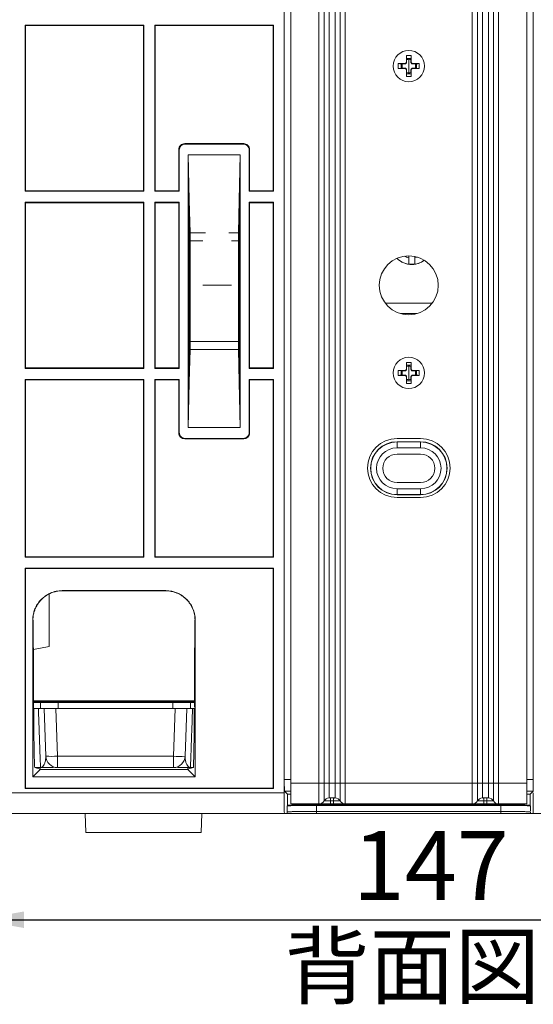
# Model space of a CAD drawing. Units: millimetres. Extents: x 11 to 289, y 12 to 412.
# Drawn here: x 49 to 71, y 317 to 358 of the extents above; entities that cross this region are included whole.
import ezdxf

# ---------------------------------------------------------------- set-up
doc = ezdxf.new("R2010")
doc.units = ezdxf.units.MM
doc.layers.add('ﾚｲﾔｰ2', color=7, linetype='Continuous')
doc.styles.add('SLDTEXTSTYLE0', font='TXT', dxfattribs={"width": 0.7, "bigfont": 'bigfont'})
doc.styles.add('SLDTEXTSTYLE1', font='TXT', dxfattribs={"width": 0.75, "bigfont": 'bigfont'})
doc.dimstyles.new('SLDDIMSTYLE1', dxfattribs={"dimtxt": 2.910417, "dimasz": 2, "dimexe": 0, "dimexo": 0.0625, "dimgap": 0.727604, "dimtad": 3, "dimdec": 0, "dimlfac": 4, "dimrnd": 1e-09, "dimzin": 12, "dimdsep": 46, "dimtxsty": 'SLDTEXTSTYLE1', "dimsah": 1, "dimcen": 0.09, "dimadec": 0, "dimazin": 3, "dimtfac": 1, "dimtofl": 0, "dimtmove": 0, "dimatfit": 3, "dimfxl": 1, "dimfrac": 2, "dimtolj": 1, "dimtzin": 12, "dimarcsym": 0})

# ---------------------------------------------------------------- blocks, each defined once
blk = doc.blocks.new('_D_13')
at = {"layer": 'ﾚｲﾔｰ2'}
for p, q in [((47.038, 339.443), (47.038, 319.323)), ((83.663, 339.443), (83.663, 319.323)), ((47.038, 320.323), (83.663, 320.323))]:
    blk.add_line(p, q, dxfattribs=at)
for points in [[(47.038, 320.323), (49.038, 319.973), (49.038, 320.673)], [(83.663, 320.323), (81.663, 320.673), (81.663, 319.973)]]:
    blk.add_solid(points, dxfattribs=at)
at = {"layer": 'ﾚｲﾔｰ2', "insert": (62.977, 324.075), "char_height": 2.9104, "attachment_point": 1, "style": 'SLDTEXTSTYLE1'}
blk.add_mtext('147', dxfattribs=at)

msp = doc.modelspace()

# ---------------------------------------------------------------- linework, layer by layer
at = {"color": 7, "linetype": 'Continuous', "lineweight": 18}
for p, q in [((60.07, 325.693), (60.07, 380.21)), ((60.073, 380.193), (60.073, 326.265)), ((70.629, 326.265), (70.629, 380.193)), ((60.351, 326.105), (60.351, 376.23)), ((70.351, 326.105), (70.351, 376.23)), ((61.543, 374.543), (61.543, 326.105)), ((61.759, 374.543), (61.759, 326.105)), ((61.976, 374.543), (61.976, 326.105)), ((62.226, 326.105), (62.226, 374.543)), ((62.442, 326.105), (62.442, 374.543)), ((62.659, 326.105), (62.659, 374.543)), ((68.043, 374.543), (68.043, 326.105)), ((68.259, 374.543), (68.259, 326.105)), ((68.476, 326.105), (68.476, 374.543)), ((68.726, 374.543), (68.726, 326.105)), ((68.942, 326.105), (68.942, 374.543)), ((69.159, 326.105), (69.159, 374.543)), ((49.083, 358.21), (54.118, 358.21)), ((49.083, 351.175), (49.083, 358.21)), ((49.101, 358.193), (49.083, 358.21)), ((49.101, 351.193), (49.101, 358.193)), ((54.101, 358.193), (49.101, 358.193)), ((54.101, 358.193), (54.118, 358.21)), ((54.101, 358.193), (54.101, 351.193)), ((54.118, 358.21), (54.118, 351.175)), ((54.583, 358.21), (59.618, 358.21)), ((54.583, 351.175), (54.583, 358.21)), ((54.601, 358.193), (54.583, 358.21)), ((54.601, 358.193), (54.601, 351.193)), ((59.601, 358.193), (54.601, 358.193)), ((59.601, 358.193), (59.618, 358.21)), ((59.601, 351.193), (59.601, 358.193)), ((59.618, 358.21), (59.618, 351.175)), ((64.905, 356.581), (65.175, 356.581)), ((64.905, 356.379), (64.905, 356.581)), ((65.025, 356.577), (65.08, 356.57)), ((65.025, 356.383), (65.025, 356.577)), ((65.185, 356.571), (65.175, 356.581)), ((65.25, 356.926), (65.452, 356.926)), ((65.25, 356.656), (65.25, 356.926)), ((65.26, 356.646), (65.25, 356.656)), ((65.254, 356.806), (65.261, 356.751)), ((65.254, 356.806), (65.448, 356.806)), ((65.351, 356.48), (65.351, 356.766)), ((65.448, 356.806), (65.441, 356.751)), ((65.442, 356.646), (65.452, 356.656)), ((65.452, 356.926), (65.452, 356.656)), ((65.516, 356.571), (65.526, 356.581)), ((65.526, 356.581), (65.797, 356.581)), ((65.677, 356.577), (65.622, 356.57)), ((65.677, 356.577), (65.677, 356.383)), ((65.797, 356.581), (65.797, 356.379)), ((65.175, 356.379), (64.905, 356.379)), ((65.025, 356.383), (65.08, 356.39)), ((65.185, 356.389), (65.175, 356.379)), ((65.26, 356.315), (65.25, 356.305)), ((65.25, 356.034), (65.25, 356.305)), ((65.254, 356.154), (65.261, 356.209)), ((65.448, 356.154), (65.254, 356.154)), ((65.351, 356.48), (65.351, 356.194)), ((65.448, 356.154), (65.441, 356.209)), ((65.442, 356.315), (65.452, 356.305)), ((65.452, 356.305), (65.452, 356.034)), ((65.516, 356.389), (65.526, 356.379)), ((65.797, 356.379), (65.526, 356.379)), ((65.677, 356.383), (65.622, 356.39)), ((65.452, 356.034), (65.25, 356.034)), ((55.618, 352.925), (55.601, 352.943)), ((55.601, 352.943), (55.601, 351.193)), ((55.618, 352.925), (55.618, 351.175)), ((55.868, 353.175), (55.851, 353.193)), ((58.351, 353.193), (55.851, 353.193)), ((58.334, 353.175), (55.868, 353.175)), ((58.334, 353.175), (58.351, 353.193)), ((58.583, 352.925), (58.601, 352.943)), ((58.583, 351.175), (58.583, 352.925)), ((58.601, 351.193), (58.601, 352.943)), ((56.001, 341.166), (56.001, 352.719)), ((58.201, 352.719), (56.001, 352.719)), ((56.001, 352.719), (56.044, 350.796)), ((58.201, 352.719), (58.158, 350.796)), ((58.201, 341.166), (58.201, 352.719)), ((49.101, 351.193), (49.083, 351.175)), ((54.118, 351.175), (49.083, 351.175)), ((54.101, 351.193), (49.101, 351.193)), ((54.101, 351.193), (54.118, 351.175)), ((54.601, 351.193), (54.583, 351.175)), ((55.618, 351.175), (54.583, 351.175)), ((55.601, 351.193), (54.601, 351.193)), ((55.601, 351.193), (55.618, 351.175)), ((58.601, 351.193), (58.583, 351.175)), ((59.618, 351.175), (58.583, 351.175)), ((59.601, 351.193), (58.601, 351.193)), ((59.601, 351.193), (59.618, 351.175)), ((49.083, 350.71), (54.118, 350.71)), ((49.083, 343.675), (49.083, 350.71)), ((49.101, 350.693), (49.083, 350.71)), ((54.101, 350.693), (54.118, 350.71)), ((54.118, 350.71), (54.118, 343.675)), ((54.583, 350.71), (55.618, 350.71)), ((54.583, 343.675), (54.583, 350.71)), ((54.601, 350.693), (54.583, 350.71)), ((55.601, 350.693), (55.618, 350.71)), ((55.618, 350.71), (55.618, 343.675)), ((56.044, 343.089), (56.044, 350.796)), ((56.044, 350.796), (56.076, 349.413)), ((58.158, 350.796), (58.126, 349.413)), ((58.158, 343.089), (58.158, 350.796)), ((58.583, 350.71), (59.618, 350.71)), ((58.583, 343.675), (58.583, 350.71)), ((58.601, 350.693), (58.583, 350.71)), ((59.601, 350.693), (59.618, 350.71)), ((59.618, 350.71), (59.618, 343.675)), ((49.101, 343.693), (49.101, 350.693)), ((54.101, 350.693), (49.101, 350.693)), ((54.101, 350.693), (54.101, 343.693)), ((54.601, 350.693), (54.601, 343.693)), ((55.601, 350.693), (54.601, 350.693)), ((55.601, 350.693), (55.601, 343.693)), ((56.056, 350.293), (56.044, 350.293)), ((59.601, 350.693), (58.601, 350.693)), ((58.601, 343.693), (58.601, 350.693)), ((59.601, 343.693), (59.601, 350.693)), ((56.079, 349.072), (56.079, 344.813)), ((58.123, 349.072), (58.123, 344.813)), ((65.351, 348.361), (65.351, 348.437)), ((65.601, 348.412), (65.601, 348.361)), ((57.838, 347.193), (56.614, 347.193)), ((58.158, 346.443), (58.123, 346.443)), ((66.351, 346.443), (64.351, 346.443)), ((58.158, 345.818), (58.123, 345.818)), ((65.701, 345.993), (65.001, 345.993)), ((56.044, 343.089), (56.076, 344.472)), ((56.076, 344.472), (58.126, 344.472)), ((56.079, 344.813), (58.123, 344.813)), ((58.158, 343.089), (58.126, 344.472)), ((49.101, 343.693), (49.083, 343.675)), ((54.118, 343.675), (49.083, 343.675)), ((54.101, 343.693), (49.101, 343.693)), ((54.101, 343.693), (54.118, 343.675)), ((54.601, 343.693), (54.583, 343.675)), ((55.618, 343.675), (54.583, 343.675)), ((55.601, 343.693), (54.601, 343.693)), ((55.601, 343.693), (55.618, 343.675)), ((58.601, 343.693), (58.583, 343.675)), ((59.618, 343.675), (58.583, 343.675)), ((59.601, 343.693), (58.601, 343.693)), ((59.601, 343.693), (59.618, 343.675)), ((65.25, 343.926), (65.452, 343.926)), ((65.25, 343.656), (65.25, 343.926)), ((65.26, 343.646), (65.25, 343.656)), ((65.254, 343.806), (65.261, 343.751)), ((65.254, 343.806), (65.448, 343.806)), ((65.351, 343.48), (65.351, 343.766)), ((65.448, 343.806), (65.441, 343.751)), ((65.442, 343.646), (65.452, 343.656)), ((65.452, 343.926), (65.452, 343.656)), ((49.083, 343.21), (54.118, 343.21)), ((49.083, 335.675), (49.083, 343.21)), ((49.101, 343.193), (49.083, 343.21)), ((54.101, 343.193), (54.118, 343.21)), ((54.118, 343.21), (54.118, 335.675)), ((54.583, 343.21), (55.618, 343.21)), ((54.583, 335.675), (54.583, 343.21)), ((54.601, 343.193), (54.583, 343.21)), ((55.601, 343.193), (55.618, 343.21)), ((55.618, 343.21), (55.618, 340.96)), ((58.583, 343.21), (59.618, 343.21)), ((58.583, 340.96), (58.583, 343.21)), ((58.601, 343.193), (58.583, 343.21)), ((59.601, 343.193), (59.618, 343.21)), ((59.618, 343.21), (59.618, 335.675)), ((64.905, 343.581), (65.175, 343.581)), ((64.905, 343.379), (64.905, 343.581)), ((65.175, 343.379), (64.905, 343.379)), ((65.025, 343.577), (65.08, 343.57)), ((65.025, 343.383), (65.025, 343.577)), ((65.025, 343.383), (65.08, 343.39)), ((65.185, 343.571), (65.175, 343.581)), ((65.185, 343.389), (65.175, 343.379)), ((65.26, 343.315), (65.25, 343.305)), ((65.25, 343.034), (65.25, 343.305)), ((65.254, 343.154), (65.261, 343.209)), ((65.351, 343.48), (65.351, 343.194)), ((65.448, 343.154), (65.441, 343.209)), ((65.442, 343.315), (65.452, 343.305)), ((65.452, 343.305), (65.452, 343.034)), ((65.516, 343.571), (65.526, 343.581)), ((65.516, 343.389), (65.526, 343.379)), ((65.526, 343.581), (65.797, 343.581)), ((65.797, 343.379), (65.526, 343.379)), ((65.677, 343.577), (65.622, 343.57)), ((65.677, 343.383), (65.622, 343.39)), ((65.677, 343.577), (65.677, 343.383)), ((65.797, 343.581), (65.797, 343.379)), ((49.101, 335.693), (49.101, 343.193)), ((54.101, 343.193), (49.101, 343.193)), ((54.101, 343.193), (54.101, 335.693)), ((55.601, 343.193), (54.601, 343.193)), ((54.601, 343.193), (54.601, 335.693)), ((55.601, 343.193), (55.601, 340.942)), ((56.044, 343.089), (56.001, 341.166)), ((58.158, 343.089), (58.201, 341.166)), ((58.601, 340.942), (58.601, 343.193)), ((59.601, 343.193), (58.601, 343.193)), ((59.601, 335.693), (59.601, 343.193)), ((65.452, 343.034), (65.25, 343.034)), ((65.448, 343.154), (65.254, 343.154)), ((58.201, 341.166), (56.001, 341.166)), ((55.618, 340.96), (55.601, 340.942)), ((55.868, 340.71), (55.851, 340.693)), ((55.868, 340.71), (58.334, 340.71)), ((58.334, 340.71), (58.351, 340.693)), ((58.583, 340.96), (58.601, 340.942)), ((64.851, 340.705), (65.851, 340.705)), ((55.851, 340.693), (58.351, 340.693)), ((64.851, 340.568), (64.851, 340.559)), ((64.851, 340.568), (65.851, 340.568)), ((64.851, 340.309), (64.851, 340.559)), ((65.851, 340.559), (64.851, 340.559)), ((65.851, 340.309), (64.851, 340.309)), ((65.851, 340.568), (65.851, 340.559)), ((65.851, 340.309), (65.851, 340.559)), ((64.851, 340.046), (65.851, 340.046)), ((65.851, 338.839), (64.851, 338.839)), ((64.851, 338.576), (65.851, 338.576)), ((64.851, 338.576), (64.851, 338.327)), ((64.851, 338.327), (65.851, 338.327)), ((64.851, 338.318), (64.851, 338.327)), ((65.851, 338.318), (64.851, 338.318)), ((65.851, 338.205), (64.851, 338.205)), ((65.851, 338.576), (65.851, 338.327)), ((65.851, 338.318), (65.851, 338.327)), ((49.101, 335.693), (49.083, 335.675)), ((54.118, 335.675), (49.083, 335.675)), ((54.101, 335.693), (49.101, 335.693)), ((54.101, 335.693), (54.118, 335.675)), ((54.601, 335.693), (54.583, 335.675)), ((59.618, 335.675), (54.583, 335.675)), ((59.601, 335.693), (54.601, 335.693)), ((59.601, 335.693), (59.618, 335.675)), ((49.083, 335.21), (59.618, 335.21)), ((49.083, 325.875), (49.083, 335.21)), ((49.101, 335.193), (49.083, 335.21)), ((59.601, 335.193), (49.101, 335.193)), ((49.101, 325.893), (49.101, 335.193)), ((59.601, 335.193), (59.618, 335.21)), ((59.601, 325.893), (59.601, 335.193)), ((59.618, 335.21), (59.618, 325.875)), ((50.101, 331.893), (50.101, 334.117)), ((55.045, 334.261), (50.657, 334.261)), ((50.657, 334.261), (50.664, 334.255)), ((55.038, 334.255), (50.664, 334.255)), ((55.045, 334.261), (55.038, 334.255)), ((49.407, 326.377), (49.407, 333.011)), ((49.407, 333.011), (49.414, 333.005)), ((49.414, 333.005), (49.427, 332.991)), ((56.288, 333.005), (56.274, 332.991)), ((56.294, 333.011), (56.288, 333.005)), ((56.294, 333.011), (56.294, 326.377)), ((49.431, 331.773), (50.101, 331.893)), ((56.26, 329.593), (49.442, 329.593)), ((56.26, 329.568), (49.442, 329.568)), ((49.445, 329.518), (49.73, 329.518)), ((49.73, 329.518), (49.73, 329.268)), ((49.73, 329.518), (50.48, 329.518)), ((50.48, 329.518), (50.48, 329.268)), ((50.48, 329.518), (55.347, 329.518)), ((55.347, 329.518), (55.347, 329.268)), ((55.347, 329.518), (56.097, 329.518)), ((56.097, 329.518), (56.097, 329.268)), ((56.097, 329.518), (56.255, 329.518)), ((49.73, 329.268), (49.447, 329.268)), ((50.48, 329.268), (49.73, 329.268)), ((49.889, 329.268), (49.959, 327.25)), ((50.388, 329.268), (50.459, 327.25)), ((50.48, 329.268), (55.347, 329.268)), ((56.097, 329.268), (55.347, 329.268)), ((55.368, 327.25), (55.439, 329.268)), ((55.868, 327.25), (55.938, 329.268)), ((56.259, 329.268), (56.097, 329.268)), ((49.954, 327.176), (49.956, 327.202)), ((50.459, 327.25), (55.368, 327.25)), ((50.459, 327.25), (50.459, 326.768)), ((55.368, 327.25), (55.368, 326.768)), ((49.407, 326.377), (49.719, 326.693)), ((49.492, 326.765), (49.719, 326.697)), ((49.735, 326.768), (49.495, 326.768)), ((55.982, 326.689), (49.719, 326.689)), ((49.732, 326.778), (49.772, 326.772)), ((49.773, 326.78), (49.776, 326.781)), ((50.002, 326.768), (50.027, 326.768)), ((50.459, 326.768), (55.368, 326.768)), ((56.21, 326.765), (55.982, 326.694)), ((55.982, 326.697), (55.982, 326.697)), ((56.294, 326.377), (55.982, 326.689)), ((56.051, 326.781), (56.053, 326.78)), ((56.054, 326.772), (56.095, 326.778)), ((56.207, 326.768), (56.092, 326.768)), ((49.407, 326.377), (56.294, 326.377)), ((60.351, 326.105), (61.543, 326.105)), ((60.351, 325.23), (60.351, 326.105)), ((61.759, 326.105), (61.543, 326.105)), ((61.759, 326.105), (61.976, 326.105)), ((61.976, 326.105), (61.976, 325.48)), ((62.226, 326.105), (61.976, 326.105)), ((62.442, 326.105), (62.226, 326.105)), ((62.226, 325.48), (62.226, 326.105)), ((62.442, 326.105), (62.659, 326.105)), ((62.442, 325.355), (62.442, 326.105)), ((62.659, 326.105), (68.043, 326.105)), ((68.259, 326.105), (68.043, 326.105)), ((68.476, 326.105), (68.259, 326.105)), ((68.476, 325.48), (68.476, 326.105)), ((68.726, 326.105), (68.476, 326.105)), ((68.726, 326.105), (68.942, 326.105)), ((68.726, 326.105), (68.726, 325.48)), ((68.942, 326.105), (69.159, 326.105)), ((69.159, 326.105), (70.351, 326.105)), ((70.351, 326.105), (70.351, 325.23)), ((45.089, 325.693), (60.07, 325.693)), ((49.101, 325.893), (49.083, 325.875)), ((59.618, 325.875), (49.083, 325.875)), ((59.601, 325.893), (49.101, 325.893)), ((59.601, 325.893), (59.618, 325.875)), ((60.075, 325.765), (60.202, 325.638)), ((60.075, 325.765), (60.351, 325.765)), ((70.351, 325.765), (70.627, 325.765)), ((70.627, 325.765), (70.5, 325.638)), ((60.202, 325.171), (60.202, 325.638)), ((61.759, 325.355), (61.764, 325.355)), ((62.226, 325.48), (61.976, 325.48)), ((62.038, 325.478), (62.038, 325.48)), ((62.038, 325.355), (62.038, 325.23)), ((62.038, 325.355), (62.163, 325.355)), ((62.163, 325.355), (62.163, 325.48)), ((62.163, 325.355), (62.163, 325.23)), ((68.726, 325.48), (68.476, 325.48)), ((68.538, 325.355), (68.538, 325.23)), ((68.538, 325.355), (68.663, 325.355)), ((68.663, 325.48), (68.663, 325.478)), ((68.663, 325.355), (68.663, 325.23)), ((68.938, 325.355), (68.942, 325.355)), ((70.5, 325.171), (70.5, 325.638)), ((60.193, 324.886), (60.193, 324.818)), ((60.197, 325.15), (60.202, 325.171)), ((60.351, 325.23), (61.543, 325.23)), ((61.443, 324.912), (61.443, 325.162)), ((69.259, 325.162), (61.443, 325.162)), ((61.443, 324.912), (61.443, 324.818)), ((69.259, 324.912), (61.443, 324.912)), ((61.452, 325.193), (69.25, 325.193)), ((61.543, 325.23), (62.038, 325.23)), ((62.038, 325.23), (62.163, 325.23)), ((62.163, 325.23), (62.659, 325.23)), ((62.659, 325.23), (68.043, 325.23)), ((68.043, 325.23), (68.538, 325.23)), ((68.538, 325.23), (68.663, 325.23)), ((68.663, 325.23), (69.159, 325.23)), ((69.159, 325.23), (70.351, 325.23)), ((69.259, 324.912), (69.259, 325.162)), ((69.259, 324.818), (69.259, 324.912)), ((70.5, 325.171), (70.505, 325.15)), ((70.509, 324.818), (70.509, 324.886)), ((45.082, 324.818), (60.074, 324.818)), ((51.659, 324.018), (51.631, 324.818)), ((56.542, 324.018), (56.57, 324.818)), ((60.074, 324.818), (60.193, 324.818)), ((61.443, 324.818), (60.193, 324.818)), ((69.259, 324.818), (61.443, 324.818)), ((70.509, 324.818), (69.259, 324.818)), ((70.509, 324.818), (70.628, 324.818)), ((70.628, 324.818), (85.62, 324.818)), ((56.542, 324.018), (51.659, 324.018))]:
    msp.add_line(p, q, dxfattribs=at)
at = {"color": 8, "linetype": 'Continuous', "lineweight": 18}
for p, q in [((56.076, 349.413), (56.737, 349.413)), ((56.079, 349.072), (56.614, 349.072)), ((57.714, 349.413), (58.126, 349.413)), ((57.838, 349.072), (58.123, 349.072)), ((60.073, 326.265), (60.351, 326.265)), ((70.351, 326.265), (70.629, 326.265)), ((61.764, 325.355), (62.038, 325.355)), ((62.038, 325.355), (62.038, 325.478)), ((68.663, 325.478), (68.663, 325.355)), ((68.663, 325.355), (68.938, 325.355)), ((61.452, 325.193), (61.452, 325.23)), ((69.25, 325.193), (69.25, 325.23))]:
    msp.add_line(p, q, dxfattribs=at)
at = {"color": 8, "linetype": 'Continuous', "lineweight": 18, "flags": 128}
msp.add_lwpolyline([(65.601, 348.361), (65.684, 348.385), (65.702, 348.392)], dxfattribs=at)
at = {"color": 7, "linetype": 'Continuous', "lineweight": 18, "flags": 128}
for points in [[(61.543, 326.105), (61.543, 325.991), (61.543, 325.879), (61.543, 325.77), (61.543, 325.668), (61.543, 325.572), (61.543, 325.486), (61.543, 325.411), (61.543, 325.347), (61.543, 325.297), (61.543, 325.26), (61.543, 325.238), (61.543, 325.23)], [(61.759, 326.105), (61.759, 325.998), (61.759, 325.894), (61.759, 325.794), (61.759, 325.7), (61.759, 325.614), (61.759, 325.538), (61.759, 325.474), (61.759, 325.423), (61.759, 325.385), (61.759, 325.363), (61.759, 325.355)], [(62.659, 325.23), (62.659, 325.238), (62.659, 325.26), (62.659, 325.297), (62.659, 325.347), (62.659, 325.411), (62.659, 325.486), (62.659, 325.572), (62.659, 325.668), (62.659, 325.77), (62.659, 325.879), (62.659, 325.991), (62.659, 326.105)], [(68.043, 326.105), (68.043, 325.991), (68.043, 325.879), (68.043, 325.77), (68.043, 325.668), (68.043, 325.572), (68.043, 325.486), (68.043, 325.411), (68.043, 325.347), (68.043, 325.297), (68.043, 325.26), (68.043, 325.238), (68.043, 325.23)], [(68.259, 326.105), (68.259, 325.998), (68.259, 325.894), (68.259, 325.794), (68.259, 325.7), (68.259, 325.614), (68.259, 325.538), (68.259, 325.474), (68.259, 325.423), (68.259, 325.385), (68.259, 325.363), (68.259, 325.355)], [(68.942, 325.355), (68.942, 325.363), (68.942, 325.385), (68.942, 325.423), (68.942, 325.474), (68.942, 325.538), (68.942, 325.614), (68.942, 325.7), (68.942, 325.794), (68.942, 325.894), (68.942, 325.998), (68.942, 326.105)], [(69.159, 325.23), (69.159, 325.238), (69.159, 325.26), (69.159, 325.297), (69.159, 325.347), (69.159, 325.411), (69.159, 325.486), (69.159, 325.572), (69.159, 325.668), (69.159, 325.77), (69.159, 325.879), (69.159, 325.991), (69.159, 326.105)], [(62.163, 325.355), (62.218, 325.355), (62.27, 325.355), (62.318, 325.355), (62.361, 325.355), (62.395, 325.355), (62.421, 325.355), (62.437, 325.355), (62.442, 325.355)], [(68.259, 325.355), (68.265, 325.355), (68.281, 325.355), (68.306, 325.355), (68.341, 325.355), (68.383, 325.355), (68.432, 325.355), (68.484, 325.355), (68.538, 325.355)], [(68.538, 325.48), (68.538, 325.478), (68.538, 325.472), (68.538, 325.461), (68.538, 325.447), (68.538, 325.428), (68.538, 325.407), (68.538, 325.382), (68.538, 325.355)]]:
    msp.add_lwpolyline(points, dxfattribs=at)
at = {"color": 7, "linetype": 'Continuous', "lineweight": 18}
for centre, radius, start, end in [((65.351, 356.48), 0.663, 0, 180), ((65.351, 356.48), 0.286, 161.1826, 198.8174), ((65.351, 356.48), 0.286, 90, 108.8174), ((65.351, 356.48), 0.286, 71.1826, 90), ((65.351, 356.48), 0.286, 341.1826, 18.8174), ((65.351, 356.48), 0.663, 180, 0), ((65.351, 356.48), 0.286, 251.1826, 270), ((65.351, 356.48), 0.286, 270, 288.8174), ((65.351, 347.193), 1.25, 0, 180), ((65.476, 348.948), 0.875, 224.2577, 270), ((65.476, 348.948), 0.875, 270, 307.5969), ((65.476, 348.948), 0.863, 261.6748, 278.3252), ((65.351, 347.193), 1.25, 180, 0), ((65.351, 343.48), 0.663, 0, 180), ((65.351, 343.48), 0.286, 90, 108.8174), ((65.351, 343.48), 0.286, 71.1826, 90), ((65.351, 343.48), 0.663, 180, 0), ((65.351, 343.48), 0.286, 161.1826, 198.8174), ((65.351, 343.48), 0.286, 251.1826, 270), ((65.351, 343.48), 0.286, 270, 288.8174), ((65.351, 343.48), 0.286, 341.1826, 18.8174), ((64.851, 339.455), 1.25, 90, 270), ((65.851, 339.455), 1.25, 270, 90), ((64.851, 339.443), 1.125, 90, 270), ((64.851, 339.443), 1.116, 90, 270), ((64.851, 339.443), 0.866, 90, 270), ((65.851, 339.443), 1.125, 270, 90), ((65.851, 339.443), 1.116, 270, 90), ((65.851, 339.443), 0.866, 270, 90), ((64.851, 339.443), 0.603, 90, 270), ((65.851, 339.443), 0.603, 270, 90), ((50.209, 330.982), 3.74, 266.1695, 273.8305), ((50.459, 327.268), 0.5, 182, 270), ((55.618, 330.688), 3.447, 265.8431, 274.1569), ((55.368, 327.268), 0.5, 270, 358), ((61.543, 325.48), 0.25, 270, 330.0001), ((61.976, 325.23), 0.25, 90, 149.9999), ((62.226, 325.23), 0.25, 30, 90), ((62.659, 325.48), 0.25, 210, 270), ((68.043, 325.48), 0.25, 270, 330), ((68.476, 325.23), 0.25, 90, 150), ((68.726, 325.23), 0.25, 30, 90), ((69.159, 325.48), 0.25, 210, 270)]:
    msp.add_arc(centre, radius, start, end, dxfattribs=at)
at = {"color": 8, "linetype": 'Continuous', "lineweight": 18}
msp.add_arc((65.476, 348.948), 0.6, 239.7333, 257.9753, dxfattribs=at)
at = {"color": 7, "linetype": 'Continuous', "lineweight": 18}
for points, knots in [([(64.905, 356.581), (64.919, 356.581), (64.946, 356.581), (64.982, 356.58), (65.01, 356.579), (65.02, 356.578), (65.025, 356.577)], [0, 0, 0, 0, 0.263586, 0.499973, 0.73638, 1, 1, 1, 1]), ([(65.185, 356.571), (65.167, 356.571), (65.132, 356.571), (65.097, 356.572), (65.081, 356.572)], [0, 0, 0, 0, 0.5229244, 1, 1, 1, 1]), ([(65.175, 356.581), (65.181, 356.581), (65.191, 356.582), (65.21, 356.588), (65.23, 356.601), (65.243, 356.621), (65.249, 356.64), (65.25, 356.65), (65.25, 356.656)], [0, 0, 0, 0, 0.135521, 0.270405, 0.499971, 0.729537, 0.863209, 1, 1, 1, 1]), ([(65.26, 356.646), (65.26, 356.638), (65.259, 356.624), (65.25, 356.604), (65.234, 356.586), (65.212, 356.573), (65.194, 356.571), (65.185, 356.571)], [0, 0, 0, 0, 0.192845, 0.370504, 0.547364, 0.765973, 1, 1, 1, 1]), ([(65.254, 356.806), (65.253, 356.811), (65.252, 356.821), (65.251, 356.849), (65.25, 356.885), (65.25, 356.912), (65.25, 356.926)], [0, 0, 0, 0, 0.26362, 0.500027, 0.736414, 1, 1, 1, 1]), ([(65.259, 356.75), (65.259, 356.73), (65.26, 356.695), (65.26, 356.66), (65.26, 356.646)], [0, 0, 0, 0, 0.59589, 1, 1, 1, 1]), ([(65.442, 356.646), (65.442, 356.664), (65.442, 356.699), (65.443, 356.734), (65.443, 356.75)], [0, 0, 0, 0, 0.5229244, 1, 1, 1, 1]), ([(65.516, 356.571), (65.505, 356.572), (65.484, 356.574), (65.458, 356.595), (65.444, 356.62), (65.442, 356.637), (65.442, 356.646)], [0, 0, 0, 0, 0.289477, 0.552259, 0.775123, 1, 1, 1, 1]), ([(65.452, 356.926), (65.451, 356.912), (65.451, 356.885), (65.451, 356.849), (65.45, 356.821), (65.449, 356.811), (65.448, 356.806)], [0, 0, 0, 0, 0.263586, 0.499973, 0.73638, 1, 1, 1, 1]), ([(65.452, 356.656), (65.452, 356.65), (65.452, 356.64), (65.459, 356.621), (65.472, 356.601), (65.492, 356.588), (65.51, 356.582), (65.521, 356.581), (65.526, 356.581)], [0, 0, 0, 0, 0.135521, 0.270405, 0.499971, 0.729537, 0.863209, 1, 1, 1, 1]), ([(65.621, 356.572), (65.601, 356.572), (65.566, 356.571), (65.531, 356.571), (65.516, 356.571)], [0, 0, 0, 0, 0.59589, 1, 1, 1, 1]), ([(65.677, 356.577), (65.682, 356.578), (65.691, 356.579), (65.72, 356.58), (65.756, 356.581), (65.783, 356.581), (65.797, 356.581)], [0, 0, 0, 0, 0.26362, 0.500027, 0.736414, 1, 1, 1, 1]), ([(65.025, 356.383), (65.02, 356.382), (65.01, 356.381), (64.982, 356.38), (64.946, 356.38), (64.919, 356.38), (64.905, 356.379)], [0, 0, 0, 0, 0.26362, 0.500027, 0.736414, 1, 1, 1, 1]), ([(65.081, 356.388), (65.101, 356.388), (65.136, 356.389), (65.171, 356.389), (65.185, 356.389)], [0, 0, 0, 0, 0.59589, 1, 1, 1, 1]), ([(65.25, 356.305), (65.25, 356.31), (65.249, 356.32), (65.243, 356.339), (65.23, 356.359), (65.21, 356.372), (65.191, 356.379), (65.181, 356.379), (65.175, 356.379)], [0, 0, 0, 0, 0.135521, 0.270405, 0.499971, 0.729537, 0.863209, 1, 1, 1, 1]), ([(65.185, 356.389), (65.197, 356.388), (65.218, 356.386), (65.244, 356.366), (65.258, 356.34), (65.26, 356.323), (65.26, 356.315)], [0, 0, 0, 0, 0.289477, 0.552259, 0.775123, 1, 1, 1, 1]), ([(65.25, 356.034), (65.25, 356.048), (65.25, 356.075), (65.251, 356.111), (65.252, 356.14), (65.253, 356.149), (65.254, 356.154)], [0, 0, 0, 0, 0.263586, 0.499973, 0.73638, 1, 1, 1, 1]), ([(65.26, 356.315), (65.26, 356.296), (65.26, 356.261), (65.259, 356.226), (65.259, 356.21)], [0, 0, 0, 0, 0.5229244, 1, 1, 1, 1]), ([(65.442, 356.315), (65.442, 356.322), (65.443, 356.336), (65.452, 356.356), (65.468, 356.374), (65.49, 356.387), (65.508, 356.389), (65.516, 356.389)], [0, 0, 0, 0, 0.192845, 0.370504, 0.547364, 0.765973, 1, 1, 1, 1]), ([(65.443, 356.21), (65.443, 356.23), (65.442, 356.265), (65.442, 356.3), (65.442, 356.315)], [0, 0, 0, 0, 0.59589, 1, 1, 1, 1]), ([(65.448, 356.154), (65.449, 356.149), (65.45, 356.14), (65.451, 356.111), (65.451, 356.075), (65.451, 356.048), (65.452, 356.034)], [0, 0, 0, 0, 0.26362, 0.500027, 0.736414, 1, 1, 1, 1]), ([(65.526, 356.379), (65.521, 356.379), (65.511, 356.379), (65.492, 356.372), (65.472, 356.359), (65.459, 356.339), (65.452, 356.32), (65.452, 356.31), (65.452, 356.305)], [0, 0, 0, 0, 0.135521, 0.270405, 0.499971, 0.729537, 0.863209, 1, 1, 1, 1]), ([(65.516, 356.389), (65.535, 356.389), (65.57, 356.389), (65.605, 356.388), (65.621, 356.388)], [0, 0, 0, 0, 0.5229244, 1, 1, 1, 1]), ([(65.797, 356.379), (65.783, 356.38), (65.756, 356.38), (65.72, 356.38), (65.691, 356.381), (65.682, 356.382), (65.677, 356.383)], [0, 0, 0, 0, 0.263586, 0.499973, 0.73638, 1, 1, 1, 1]), ([(55.601, 352.943), (55.604, 352.976), (55.611, 353.041), (55.67, 353.123), (55.752, 353.183), (55.818, 353.189), (55.851, 353.193)], [0, 0, 0, 0, 0.2495274, 0.4999188, 0.7494447, 1, 1, 1, 1]), ([(55.868, 353.175), (55.835, 353.172), (55.77, 353.165), (55.688, 353.106), (55.628, 353.024), (55.622, 352.958), (55.618, 352.925)], [0, 0, 0, 0, 0.249527, 0.499919, 0.749445, 1, 1, 1, 1]), ([(58.583, 352.925), (58.58, 352.958), (58.573, 353.024), (58.514, 353.106), (58.433, 353.165), (58.367, 353.172), (58.334, 353.175)], [0, 0, 0, 0, 0.249527, 0.499919, 0.749445, 1, 1, 1, 1]), ([(58.351, 353.193), (58.384, 353.189), (58.45, 353.182), (58.531, 353.123), (58.591, 353.042), (58.598, 352.976), (58.601, 352.943)], [0, 0, 0, 0, 0.2495274, 0.4999188, 0.7494447, 1, 1, 1, 1]), ([(65.351, 348.361), (65.351, 348.33), (65.351, 348.266), (65.351, 348.187), (65.351, 348.126), (65.351, 348.104), (65.351, 348.094)], [0, 0, 0, 0, 0.252024, 0.505714, 0.756248, 1, 1, 1, 1]), ([(65.601, 348.094), (65.601, 348.104), (65.601, 348.126), (65.601, 348.187), (65.601, 348.267), (65.601, 348.33), (65.601, 348.361)], [0, 0, 0, 0, 0.245072, 0.494267, 0.748585, 1, 1, 1, 1]), ([(65.175, 343.581), (65.181, 343.581), (65.191, 343.582), (65.21, 343.588), (65.23, 343.601), (65.243, 343.621), (65.249, 343.64), (65.25, 343.65), (65.25, 343.656)], [0, 0, 0, 0, 0.1355213, 0.270405, 0.4999708, 0.7295366, 0.8632088, 1, 1, 1, 1]), ([(65.26, 343.646), (65.26, 343.638), (65.259, 343.624), (65.25, 343.604), (65.234, 343.586), (65.212, 343.573), (65.194, 343.571), (65.185, 343.571)], [0, 0, 0, 0, 0.192845, 0.370504, 0.547364, 0.765973, 1, 1, 1, 1]), ([(65.254, 343.806), (65.253, 343.811), (65.252, 343.821), (65.251, 343.849), (65.25, 343.885), (65.25, 343.912), (65.25, 343.926)], [0, 0, 0, 0, 0.26362, 0.500027, 0.736414, 1, 1, 1, 1]), ([(65.259, 343.75), (65.259, 343.73), (65.26, 343.695), (65.26, 343.66), (65.26, 343.646)], [0, 0, 0, 0, 0.59589, 1, 1, 1, 1]), ([(65.442, 343.646), (65.442, 343.664), (65.442, 343.699), (65.443, 343.734), (65.443, 343.75)], [0, 0, 0, 0, 0.5229244, 1, 1, 1, 1]), ([(65.516, 343.571), (65.505, 343.572), (65.484, 343.574), (65.458, 343.595), (65.444, 343.62), (65.442, 343.637), (65.442, 343.646)], [0, 0, 0, 0, 0.289477, 0.552259, 0.775123, 1, 1, 1, 1]), ([(65.452, 343.926), (65.451, 343.912), (65.451, 343.885), (65.451, 343.849), (65.45, 343.821), (65.449, 343.811), (65.448, 343.806)], [0, 0, 0, 0, 0.263586, 0.499973, 0.73638, 1, 1, 1, 1]), ([(65.452, 343.656), (65.452, 343.65), (65.452, 343.64), (65.459, 343.621), (65.472, 343.601), (65.492, 343.588), (65.51, 343.582), (65.521, 343.581), (65.526, 343.581)], [0, 0, 0, 0, 0.135521, 0.270405, 0.499971, 0.729537, 0.863209, 1, 1, 1, 1]), ([(64.905, 343.581), (64.919, 343.581), (64.946, 343.581), (64.982, 343.58), (65.01, 343.579), (65.02, 343.578), (65.025, 343.577)], [0, 0, 0, 0, 0.263586, 0.499973, 0.73638, 1, 1, 1, 1]), ([(65.025, 343.383), (65.02, 343.382), (65.01, 343.381), (64.982, 343.38), (64.946, 343.38), (64.919, 343.38), (64.905, 343.379)], [0, 0, 0, 0, 0.2636196, 0.500027, 0.7364143, 1, 1, 1, 1]), ([(65.185, 343.571), (65.167, 343.571), (65.132, 343.571), (65.097, 343.572), (65.081, 343.572)], [0, 0, 0, 0, 0.5229244, 1, 1, 1, 1]), ([(65.081, 343.388), (65.101, 343.388), (65.136, 343.389), (65.171, 343.389), (65.185, 343.389)], [0, 0, 0, 0, 0.59589, 1, 1, 1, 1]), ([(65.25, 343.305), (65.25, 343.31), (65.249, 343.32), (65.243, 343.339), (65.23, 343.359), (65.21, 343.372), (65.191, 343.379), (65.181, 343.379), (65.175, 343.379)], [0, 0, 0, 0, 0.135521, 0.270405, 0.499971, 0.729537, 0.863209, 1, 1, 1, 1]), ([(65.185, 343.389), (65.197, 343.388), (65.218, 343.386), (65.244, 343.366), (65.258, 343.34), (65.26, 343.323), (65.26, 343.315)], [0, 0, 0, 0, 0.289477, 0.552259, 0.775123, 1, 1, 1, 1]), ([(65.26, 343.315), (65.26, 343.296), (65.26, 343.261), (65.259, 343.226), (65.259, 343.21)], [0, 0, 0, 0, 0.5229244, 1, 1, 1, 1]), ([(65.442, 343.315), (65.442, 343.322), (65.443, 343.336), (65.452, 343.356), (65.468, 343.374), (65.49, 343.387), (65.508, 343.389), (65.516, 343.389)], [0, 0, 0, 0, 0.192845, 0.370504, 0.547364, 0.765973, 1, 1, 1, 1]), ([(65.443, 343.21), (65.443, 343.23), (65.442, 343.265), (65.442, 343.3), (65.442, 343.315)], [0, 0, 0, 0, 0.59589, 1, 1, 1, 1]), ([(65.526, 343.379), (65.521, 343.379), (65.511, 343.379), (65.492, 343.372), (65.472, 343.359), (65.459, 343.339), (65.452, 343.32), (65.452, 343.31), (65.452, 343.305)], [0, 0, 0, 0, 0.1355213, 0.270405, 0.4999708, 0.7295366, 0.8632088, 1, 1, 1, 1]), ([(65.621, 343.572), (65.601, 343.572), (65.566, 343.571), (65.531, 343.571), (65.516, 343.571)], [0, 0, 0, 0, 0.59589, 1, 1, 1, 1]), ([(65.516, 343.389), (65.535, 343.389), (65.57, 343.389), (65.605, 343.388), (65.621, 343.388)], [0, 0, 0, 0, 0.5229244, 1, 1, 1, 1]), ([(65.677, 343.577), (65.682, 343.578), (65.691, 343.579), (65.72, 343.58), (65.756, 343.581), (65.783, 343.581), (65.797, 343.581)], [0, 0, 0, 0, 0.26362, 0.500027, 0.736414, 1, 1, 1, 1]), ([(65.797, 343.379), (65.783, 343.38), (65.756, 343.38), (65.72, 343.38), (65.691, 343.381), (65.682, 343.382), (65.677, 343.383)], [0, 0, 0, 0, 0.263586, 0.499973, 0.73638, 1, 1, 1, 1]), ([(65.25, 343.034), (65.25, 343.048), (65.25, 343.075), (65.251, 343.111), (65.252, 343.14), (65.253, 343.149), (65.254, 343.154)], [0, 0, 0, 0, 0.263586, 0.499973, 0.73638, 1, 1, 1, 1]), ([(65.448, 343.154), (65.449, 343.149), (65.45, 343.14), (65.451, 343.111), (65.451, 343.075), (65.451, 343.048), (65.452, 343.034)], [0, 0, 0, 0, 0.26362, 0.500027, 0.736414, 1, 1, 1, 1]), ([(55.851, 340.693), (55.818, 340.696), (55.752, 340.703), (55.67, 340.762), (55.611, 340.844), (55.604, 340.909), (55.601, 340.942)], [0, 0, 0, 0, 0.249527, 0.499919, 0.749445, 1, 1, 1, 1]), ([(55.618, 340.96), (55.622, 340.927), (55.629, 340.861), (55.688, 340.78), (55.769, 340.72), (55.835, 340.713), (55.868, 340.71)], [0, 0, 0, 0, 0.249527, 0.499919, 0.749445, 1, 1, 1, 1]), ([(58.334, 340.71), (58.366, 340.713), (58.432, 340.72), (58.514, 340.779), (58.573, 340.861), (58.58, 340.927), (58.583, 340.96)], [0, 0, 0, 0, 0.2495274, 0.4999188, 0.7494447, 1, 1, 1, 1]), ([(58.601, 340.942), (58.598, 340.91), (58.591, 340.844), (58.532, 340.762), (58.45, 340.703), (58.384, 340.696), (58.351, 340.693)], [0, 0, 0, 0, 0.249527, 0.499919, 0.749445, 1, 1, 1, 1]), ([(49.407, 333.011), (49.409, 333.056), (49.411, 333.145), (49.43, 333.262), (49.456, 333.361), (49.483, 333.445), (49.535, 333.569), (49.624, 333.726), (49.745, 333.871), (49.855, 333.972), (49.944, 334.04), (50.041, 334.1), (50.147, 334.155), (50.265, 334.201), (50.392, 334.236), (50.523, 334.257), (50.612, 334.26), (50.657, 334.261)], [0, 0, 0, 0, 0.068583, 0.135924, 0.180528, 0.225165, 0.270072, 0.385896, 0.499903, 0.556902, 0.613936, 0.671472, 0.729962, 0.797158, 0.864031, 0.931384, 1, 1, 1, 1]), ([(50.664, 334.255), (50.619, 334.253), (50.53, 334.251), (50.413, 334.231), (50.314, 334.206), (50.23, 334.179), (50.106, 334.127), (49.949, 334.038), (49.804, 333.917), (49.703, 333.807), (49.635, 333.717), (49.575, 333.621), (49.521, 333.515), (49.474, 333.397), (49.439, 333.27), (49.418, 333.139), (49.415, 333.05), (49.414, 333.005)], [0, 0, 0, 0, 0.068583, 0.135924, 0.180528, 0.225165, 0.270072, 0.385896, 0.499903, 0.556902, 0.613936, 0.671472, 0.729962, 0.797158, 0.864031, 0.931384, 1, 1, 1, 1]), ([(56.288, 333.005), (56.283, 333.086), (56.274, 333.25), (56.199, 333.486), (56.085, 333.704), (55.927, 333.894), (55.737, 334.051), (55.519, 334.166), (55.283, 334.241), (55.12, 334.25), (55.038, 334.255)], [0, 0, 0, 0, 0.124795, 0.24986, 0.374946, 0.500001, 0.624987, 0.750144, 0.87517, 1, 1, 1, 1]), ([(55.045, 334.261), (55.089, 334.26), (55.178, 334.257), (55.295, 334.238), (55.395, 334.213), (55.478, 334.185), (55.602, 334.133), (55.759, 334.045), (55.904, 333.924), (56.005, 333.813), (56.073, 333.724), (56.133, 333.628), (56.188, 333.521), (56.234, 333.404), (56.269, 333.276), (56.291, 333.145), (56.293, 333.056), (56.294, 333.011)], [0, 0, 0, 0, 0.068583, 0.135924, 0.180528, 0.225165, 0.270072, 0.385896, 0.499903, 0.556902, 0.613936, 0.671472, 0.729962, 0.797158, 0.864031, 0.931384, 1, 1, 1, 1]), ([(49.427, 332.991), (49.428, 332.834), (49.428, 332.512), (49.43, 332.027), (49.431, 331.529), (49.433, 331.06), (49.436, 330.622), (49.438, 330.216), (49.44, 329.815), (49.443, 329.421), (49.446, 329.037), (49.45, 328.669), (49.453, 328.319), (49.457, 327.993), (49.461, 327.695), (49.466, 327.444), (49.47, 327.238), (49.474, 327.074), (49.478, 326.941), (49.482, 326.843), (49.487, 326.779), (49.49, 326.77), (49.492, 326.765)], [0, 0, 0, 0, 0.0457909, 0.0938091, 0.1440545, 0.196527, 0.2401122, 0.2851229, 0.3315593, 0.3794211, 0.4287084, 0.4794212, 0.5315593, 0.5851227, 0.6401115, 0.6965255, 0.7446298, 0.7937241, 0.8438082, 0.8948823, 0.9469462, 1, 1, 1, 1]), ([(56.258, 329.331), (56.258, 329.363), (56.259, 329.519), (56.261, 329.816), (56.264, 330.216), (56.266, 330.622), (56.268, 331.06), (56.27, 331.529), (56.272, 332.027), (56.274, 332.512), (56.274, 332.834), (56.274, 332.991)], [0, 0, 0, 0, 0.032058, 0.154159, 0.272622, 0.387449, 0.49864, 0.632502, 0.760683, 0.883183, 1, 1, 1, 1]), ([(56.21, 326.765), (56.212, 326.77), (56.215, 326.779), (56.219, 326.843), (56.224, 326.941), (56.228, 327.074), (56.232, 327.238), (56.236, 327.444), (56.241, 327.694), (56.245, 327.993), (56.249, 328.319), (56.252, 328.67), (56.255, 328.985), (56.257, 329.193), (56.257, 329.268)], [0, 0, 0, 0, 0.088439, 0.175227, 0.260365, 0.343854, 0.425692, 0.50588, 0.59992, 0.691584, 0.780872, 0.867784, 0.95232, 1, 1, 1, 1]), ([(49.719, 326.689), (49.72, 326.692), (49.72, 326.7), (49.721, 326.73), (49.721, 326.761), (49.721, 326.768)], [0, 0, 0, 0, 0.440279, 0.880559, 1, 1, 1, 1]), ([(49.734, 326.776), (49.745, 326.776), (49.78, 326.774), (49.827, 326.772), (49.86, 326.771), (49.872, 326.771)], [0, 0, 0, 0, 0.217082, 0.694717, 1, 1, 1, 1]), ([(49.772, 326.776), (49.807, 326.774), (49.872, 326.77), (49.952, 326.768), (49.993, 326.768), (50.005, 326.768)], [0, 0, 0, 0, 0.440653, 0.821369, 1, 1, 1, 1]), ([(50.018, 326.768), (50.041, 326.768), (50.098, 326.768), (50.182, 326.768), (50.237, 326.768), (50.264, 326.768)], [0, 0, 0, 0, 0.251451, 0.635128, 1, 1, 1, 1]), ([(50.252, 326.768), (50.252, 326.768), (50.263, 326.768), (50.272, 326.768), (50.281, 326.769), (50.279, 326.771), (50.279, 326.771)], [0, 0, 0, 0, 0.001401, 0.463276, 0.960143, 1, 1, 1, 1]), ([(55.548, 326.771), (55.548, 326.771), (55.546, 326.769), (55.555, 326.768), (55.564, 326.768), (55.575, 326.768), (55.575, 326.768)], [0, 0, 0, 0, 0.039864, 0.536711, 0.998568, 1, 1, 1, 1]), ([(55.563, 326.768), (55.595, 326.768), (55.649, 326.768), (55.729, 326.768), (55.774, 326.768), (55.793, 326.768)], [0, 0, 0, 0, 0.458807, 0.778547, 1, 1, 1, 1]), ([(55.805, 326.768), (55.814, 326.768), (55.853, 326.768), (55.939, 326.77), (56.014, 326.774), (56.055, 326.776)], [0, 0, 0, 0, 0.1158926, 0.5160566, 1, 1, 1, 1]), ([(55.979, 326.772), (55.98, 326.757), (55.98, 326.72), (55.981, 326.706), (55.982, 326.697)], [0, 0, 0, 0, 0.405659, 1, 1, 1, 1]), ([(56.04, 326.775), (56.041, 326.775), (56.059, 326.775), (56.076, 326.775), (56.093, 326.776)], [0, 0, 0, 0, 0.064235, 1, 1, 1, 1]), ([(60.202, 325.638), (60.207, 325.638), (60.218, 325.637), (60.274, 325.637), (60.333, 325.637), (60.351, 325.636)], [0, 0, 0, 0, 0.407998, 0.815996, 1, 1, 1, 1]), ([(62.22, 325.48), (62.22, 325.48), (62.219, 325.48), (62.207, 325.48), (62.188, 325.479), (62.171, 325.478), (62.163, 325.478)], [0, 0, 0, 0, 0.185807, 0.443282, 0.719, 1, 1, 1, 1]), ([(68.539, 325.478), (68.531, 325.478), (68.514, 325.479), (68.495, 325.48), (68.483, 325.48), (68.482, 325.48), (68.482, 325.48)], [0, 0, 0, 0, 0.281003, 0.556723, 0.814198, 1, 1, 1, 1]), ([(70.351, 325.636), (70.369, 325.637), (70.428, 325.637), (70.484, 325.637), (70.494, 325.638), (70.5, 325.638)], [0, 0, 0, 0, 0.184004, 0.592002, 1, 1, 1, 1]), ([(60.193, 324.886), (60.193, 324.9), (60.194, 324.926), (60.194, 324.962), (60.194, 324.994), (60.195, 325.026), (60.195, 325.059), (60.195, 325.091), (60.196, 325.121), (60.196, 325.144), (60.197, 325.148), (60.197, 325.15)], [0, 0, 0, 0, 0.116483, 0.206872, 0.295346, 0.3945, 0.484401, 0.612842, 0.730885, 0.871529, 1, 1, 1, 1]), ([(60.216, 324.891), (60.212, 324.89), (60.204, 324.889), (60.196, 324.888), (60.194, 324.887), (60.193, 324.886)], [0, 0, 0, 0, 0.255126, 0.608126, 1, 1, 1, 1]), ([(61.443, 325.162), (61.393, 325.162), (61.283, 325.162), (61.109, 325.161), (60.92, 325.16), (60.721, 325.159), (60.525, 325.157), (60.343, 325.154), (60.246, 325.151), (60.197, 325.15)], [0, 0, 0, 0, 0.1027221, 0.2234583, 0.3588069, 0.5053941, 0.6671395, 0.833425, 1, 1, 1, 1]), ([(61.452, 325.193), (61.407, 325.193), (61.319, 325.192), (61.202, 325.192), (61.103, 325.192), (61.02, 325.191), (60.896, 325.19), (60.739, 325.189), (60.594, 325.187), (60.493, 325.185), (60.425, 325.183), (60.365, 325.182), (60.31, 325.18), (60.263, 325.178), (60.228, 325.175), (60.206, 325.173), (60.203, 325.172), (60.202, 325.171)], [0, 0, 0, 0, 0.068539, 0.135849, 0.180436, 0.225058, 0.26995, 0.385815, 0.499893, 0.55693, 0.613998, 0.671561, 0.730071, 0.797246, 0.864099, 0.931424, 1, 1, 1, 1]), ([(70.5, 325.171), (70.498, 325.172), (70.495, 325.173), (70.476, 325.175), (70.451, 325.177), (70.423, 325.178), (70.371, 325.181), (70.282, 325.183), (70.161, 325.186), (70.05, 325.188), (69.961, 325.189), (69.865, 325.19), (69.758, 325.191), (69.641, 325.192), (69.514, 325.192), (69.383, 325.192), (69.295, 325.193), (69.25, 325.193)], [0, 0, 0, 0, 0.068543, 0.135857, 0.180446, 0.225069, 0.269963, 0.385834, 0.499913, 0.55695, 0.614017, 0.671577, 0.730084, 0.797257, 0.864106, 0.931428, 1, 1, 1, 1]), ([(70.505, 325.15), (70.46, 325.151), (70.369, 325.154), (70.199, 325.156), (70.011, 325.159), (69.812, 325.16), (69.614, 325.161), (69.428, 325.162), (69.312, 325.162), (69.259, 325.162)], [0, 0, 0, 0, 0.155724, 0.313084, 0.468287, 0.617392, 0.762419, 0.891516, 1, 1, 1, 1]), ([(70.509, 324.886), (70.507, 324.887), (70.505, 324.889), (70.488, 324.89), (70.485, 324.891)], [0, 0, 0, 0, 0.8199162, 1, 1, 1, 1]), ([(70.505, 325.15), (70.505, 325.148), (70.506, 325.143), (70.506, 325.114), (70.507, 325.08), (70.507, 325.047), (70.507, 325.019), (70.508, 324.989), (70.508, 324.958), (70.508, 324.939), (70.508, 324.93)], [0, 0, 0, 0, 0.161588, 0.334301, 0.520457, 0.611276, 0.709908, 0.816417, 0.920378, 1, 1, 1, 1])]:
    msp.add_open_spline(points, degree=3, knots=knots, dxfattribs=at)
for points in [[(56.079, 349.072), (56.079, 349.102), (56.078, 349.162), (56.077, 349.25), (56.076, 349.335), (56.076, 349.387), (56.076, 349.413)], [(58.126, 349.413), (58.126, 349.387), (58.125, 349.335), (58.125, 349.25), (58.124, 349.162), (58.123, 349.102), (58.123, 349.072)], [(56.076, 344.472), (56.076, 344.498), (56.076, 344.55), (56.077, 344.635), (56.078, 344.723), (56.079, 344.783), (56.079, 344.813)], [(58.123, 344.813), (58.123, 344.783), (58.124, 344.723), (58.125, 344.635), (58.125, 344.55), (58.126, 344.498), (58.126, 344.472)], [(60.075, 325.765), (60.075, 325.767), (60.074, 325.771), (60.074, 325.801), (60.074, 325.848), (60.074, 325.91), (60.073, 325.987), (60.073, 326.073), (60.073, 326.167), (60.073, 326.233), (60.073, 326.265)], [(70.629, 326.265), (70.629, 326.233), (70.629, 326.167), (70.629, 326.073), (70.628, 325.987), (70.628, 325.91), (70.628, 325.848), (70.628, 325.801), (70.627, 325.771), (70.627, 325.767), (70.627, 325.765)], [(60.07, 325.693), (60.071, 325.635), (60.071, 325.521), (60.071, 325.356), (60.072, 325.203), (60.072, 325.07), (60.073, 324.96), (60.073, 324.879), (60.074, 324.827), (60.074, 324.821), (60.074, 324.818)], [(70.631, 325.693), (70.631, 325.635), (70.631, 325.521), (70.631, 325.356), (70.63, 325.203), (70.63, 325.07), (70.629, 324.96), (70.629, 324.879), (70.628, 324.827), (70.628, 324.821), (70.628, 324.818)]]:
    msp.add_open_spline(points, degree=3, dxfattribs=at)
at = {"color": 8, "linetype": 'Continuous', "lineweight": 18}
for points, knots in [([(66.003, 348.258), (65.989, 348.246), (65.932, 348.197), (65.811, 348.138), (65.647, 348.087), (65.476, 348.07), (65.305, 348.087), (65.14, 348.137), (64.99, 348.22), (64.894, 348.289), (64.857, 348.334), (64.856, 348.335)], [0, 0, 0, 0, 0.0439826, 0.1800165, 0.3160505, 0.4520845, 0.5881185, 0.7241525, 0.8601864, 0.9962202, 1, 1, 1, 1]), ([(49.734, 326.781), (49.734, 326.782), (49.734, 326.788), (49.732, 326.836), (49.729, 326.912), (49.726, 327), (49.723, 327.086), (49.719, 327.184), (49.715, 327.295), (49.71, 327.443), (49.703, 327.639), (49.694, 327.894), (49.683, 328.184), (49.672, 328.51), (49.659, 328.869), (49.649, 329.134), (49.644, 329.268)], [0, 0, 0, 0, 0.02208, 0.110203, 0.198777, 0.252144, 0.305674, 0.359366, 0.413221, 0.467239, 0.552175, 0.638653, 0.726674, 0.816239, 0.907348, 1, 1, 1, 1]), ([(56.183, 329.268), (56.178, 329.134), (56.168, 328.869), (56.155, 328.51), (56.145, 328.227), (56.137, 328.008), (56.131, 327.843), (56.126, 327.689), (56.121, 327.549), (56.115, 327.387), (56.109, 327.216), (56.103, 327.052), (56.098, 326.924), (56.095, 326.836), (56.093, 326.788), (56.093, 326.782), (56.093, 326.781)], [0, 0, 0, 0, 0.092635, 0.18373, 0.273285, 0.326285, 0.378731, 0.430623, 0.48196, 0.532743, 0.62268, 0.712164, 0.801197, 0.88978, 0.977911, 1, 1, 1, 1]), ([(49.776, 326.781), (49.785, 326.783), (49.816, 326.79), (49.865, 326.845), (49.915, 326.945), (49.95, 327.057), (49.953, 327.145), (49.954, 327.176)], [0, 0, 0, 0, 0.0999, 0.358437, 0.614215, 0.865747, 1, 1, 1, 1]), ([(55.871, 327.202), (55.872, 327.162), (55.876, 327.065), (55.911, 326.945), (55.962, 326.845), (56.011, 326.79), (56.042, 326.783), (56.051, 326.781)], [0, 0, 0, 0, 0.166591, 0.408767, 0.655031, 0.903952, 1, 1, 1, 1]), ([(61.443, 324.912), (61.366, 324.912), (61.21, 324.912), (61.007, 324.91), (60.837, 324.909), (60.698, 324.907), (60.582, 324.905), (60.486, 324.903), (60.407, 324.901), (60.335, 324.898), (60.282, 324.896), (60.25, 324.894), (60.231, 324.892), (60.221, 324.891), (60.216, 324.891), (60.216, 324.891)], [0, 0, 0, 0, 0.13372, 0.271088, 0.364776, 0.46009, 0.557032, 0.627897, 0.703512, 0.783875, 0.868987, 0.923856, 0.955397, 0.992127, 1, 1, 1, 1]), ([(70.485, 324.891), (70.477, 324.891), (70.46, 324.893), (70.419, 324.896), (70.371, 324.898), (70.312, 324.9), (70.235, 324.902), (70.145, 324.904), (70.049, 324.906), (69.913, 324.908), (69.73, 324.91), (69.496, 324.912), (69.337, 324.912), (69.259, 324.912)], [0, 0, 0, 0, 0.070699, 0.151188, 0.202328, 0.273957, 0.355093, 0.432184, 0.506632, 0.580106, 0.723953, 0.863917, 1, 1, 1, 1])]:
    msp.add_open_spline(points, degree=3, knots=knots, dxfattribs=at)

# ---------------------------------------------------------------- texts
at = {"layer": 'ﾚｲﾔｰ2', "insert": (65.493, 319.679), "char_height": 2.6458, "attachment_point": 2, "style": 'SLDTEXTSTYLE0'}
msp.add_mtext('背面図', dxfattribs=at)

# ---------------------------------------------------------------- dimensions: what is measured, and where the dimension line sits
at = {"layer": 'ﾚｲﾔｰ2'}
dim = msp.add_linear_dim(base=(83.663, 320.323), p1=(47.038, 340.443), p2=(83.663, 340.443), text='147', dimstyle='SLDDIMSTYLE1', dxfattribs=at)
dim.commit()
dim.dimension.update_dxf_attribs({"geometry": '_D_13', "text_midpoint": (66.203, 320.323), "dimtype": 160})

doc.saveas('drawing.dxf')
